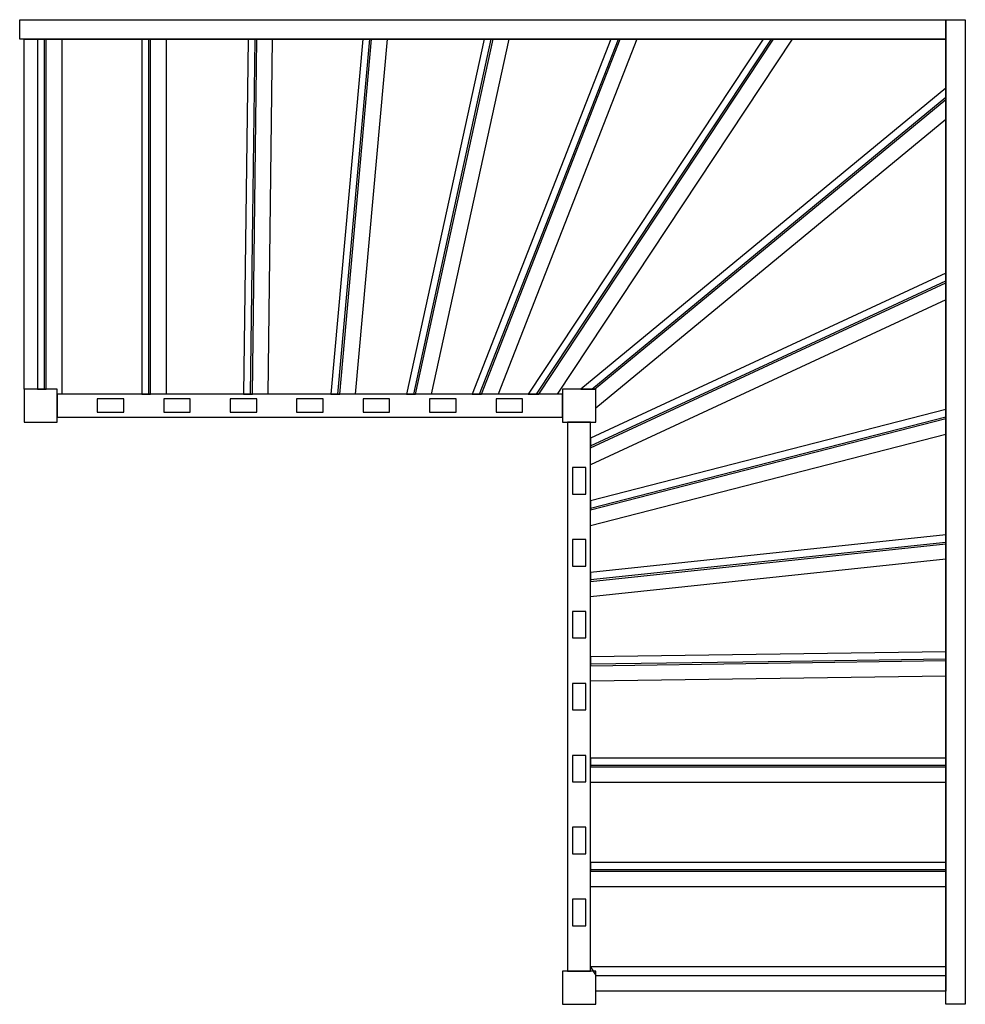
# Model space of a CAD drawing. Extents: x -2140 to 0, y -30 to 2200.
import ezdxf

# ---------------------------------------------------------------- set-up
doc = ezdxf.new("R2010")
doc.units = 0
doc.linetypes.add('1', pattern=[0])
for name, color, linetype in [('CMcontour', 9, '1'), ('LMcontour', 8, '1'), ('MAcontour', 1, '1'), ('x', 7, '1')]:
    doc.layers.add(name, color=color, linetype=linetype)

msp = doc.modelspace()

# ---------------------------------------------------------------- linework, layer by layer
at = {"layer": 'CMcontour'}
for points in [[(-2080, 2156), (-2100, 2156), (-2100, 1363.5), (-2080, 1363.5), (-2080, 2156)], [(-1843.7, 2156), (-1863.7, 2156), (-1863.7, 1352), (-1843.7, 1352), (-1843.7, 2156)], [(-1603.4, 2156), (-1623.3, 2156), (-1633.4, 1352), (-1613.5, 1352), (-1603.4, 2156)], [(-1343.7, 2156), (-1363.7, 2156), (-1435.6, 1352), (-1415.6, 1352), (-1343.7, 2156)], [(-1068.7, 2156), (-1089.1, 2156), (-1264.6, 1352), (-1244.2, 1352), (-1068.7, 2156)], [(-780.9, 2156), (-802.3, 2156), (-1116.2, 1352), (-1094.8, 1352), (-780.9, 2156)], [(-433.7, 2156), (-457.5, 2156), (-989.3, 1352), (-965.5, 1352), (-433.7, 2156)], [(-44, 2019.3), (-44, 2045.1), (-870.3, 1363.5), (-839, 1363.5), (-44, 2019.3)], [(-44, 1603.9), (-44, 1625.9), (-848, 1252.2), (-848, 1230.2), (-44, 1603.9)], [(-44, 1296.6), (-44, 1317.1), (-848, 1110.3), (-848, 1089.8), (-44, 1296.6)], [(-44, 1013), (-44, 1033), (-848, 947.8), (-848, 927.8), (-44, 1013)], [(-44, 748.3), (-44, 768.2), (-848, 756.8), (-848, 736.9), (-44, 748.3)], [(-44, 507.7), (-44, 527.7), (-848, 527.7), (-848, 507.7), (-44, 507.7)], [(-44, 271.3), (-44, 291.3), (-848, 291.3), (-848, 271.3), (-44, 271.3)], [(-44, 35), (-44, 55), (-848, 55), (-836.5, 35), (-44, 35)]]:
    msp.add_lwpolyline(points, close=True, dxfattribs=at)
at = {"layer": 'LMcontour'}
for points in [[(-44, 2200), (-44, 2156), (-2140, 2156), (-2140, 2200), (-44, 2200)], [(0, -30), (-44, -30), (-44, 2200), (0, 2200), (0, -30)], [(-911.5, 1300), (-911.5, 1352), (-2055, 1352), (-2055, 1300), (-911.5, 1300)], [(-900, 45), (-848, 45), (-848, 1288.5), (-900, 1288.5), (-900, 45)]]:
    msp.add_lwpolyline(points, close=True, dxfattribs=at)
at = {"layer": 'MAcontour'}
for points in [[(-2130, 1759.7), (-2130, 2156), (-2045, 2156), (-2045, 1352), (-2055, 1352), (-2055, 1363.5), (-2130, 1363.5), (-2130, 1759.7)], [(-2084, 1759.7), (-2084, 2156), (-1808.7, 2156), (-1808.7, 1352), (-2055, 1352), (-2055, 1363.5), (-2084, 1363.5), (-2084, 1759.7)], [(-1847.7, 1754), (-1847.7, 2156), (-1568.5, 2156), (-1578.6, 1352), (-1847.7, 1352), (-1847.7, 1754)], [(-1612.4, 1754), (-1607.4, 2156), (-1308.7, 2156), (-1380.6, 1352), (-1617.5, 1352), (-1612.4, 1754)], [(-1383.7, 1754), (-1347.8, 2156), (-1033, 2156), (-1208.5, 1352), (-1419.7, 1352), (-1383.7, 1754)], [(-1160.6, 1754), (-1072.9, 2156), (-743.4, 2156), (-1057.3, 1352), (-1248.4, 1352), (-1160.6, 1754)], [(-942.1, 1754), (-785.2, 2156), (-391.9, 2156), (-923.7, 1352), (-1099.1, 1352), (-942.1, 1754)], [(-704.5, 1754), (-438.6, 2156), (-44, 2156), (-44, 1974.1), (-836.5, 1320.4), (-836.5, 1363.5), (-911.5, 1363.5), (-911.5, 1352), (-970.4, 1352), (-704.5, 1754)], [(-444.7, 1694), (-44, 2024.5), (-44, 1565.4), (-848, 1191.7), (-848, 1288.5), (-836.5, 1288.5), (-836.5, 1363.5), (-845.4, 1363.5), (-444.7, 1694)], [(-446, 1421.4), (-44, 1608.3), (-44, 1260.6), (-848, 1053.8), (-848, 1234.6), (-446, 1421.4)], [(-446, 1197.3), (-44, 1300.7), (-44, 977.9), (-848, 892.7), (-848, 1093.9), (-446, 1197.3)], [(-446, 974.4), (-44, 1017), (-44, 713.4), (-848, 702), (-848, 931.8), (-446, 974.4)], [(-446, 746.6), (-44, 752.3), (-44, 472.7), (-848, 472.7), (-848, 740.9), (-446, 746.6)], [(-446, 511.7), (-44, 511.7), (-44, 236.3), (-848, 236.3), (-848, 511.7), (-446, 511.7)], [(-446, 275.3), (-44, 275.3), (-44, 0), (-836.5, 0), (-836.5, 45), (-848, 45), (-848, 275.3), (-446, 275.3)]]:
    msp.add_lwpolyline(points, close=True, dxfattribs=at)
at = {"layer": 'x'}
for points in [[(-2055, 1288.5), (-2055, 1363.5), (-2130, 1363.5), (-2130, 1288.5), (-2055, 1288.5)], [(-911.5, 1288.5), (-836.5, 1288.5), (-836.5, 1363.5), (-911.5, 1363.5), (-911.5, 1288.5)], [(-1904.6, 1341), (-1964.6, 1341), (-1964.6, 1311), (-1904.6, 1311), (-1904.6, 1341)], [(-1904.6, 1341), (-1964.6, 1341), (-1964.6, 1311), (-1904.6, 1311), (-1904.6, 1341)], [(-1754.1, 1341), (-1814.1, 1341), (-1814.1, 1311), (-1754.1, 1311), (-1754.1, 1341)], [(-1754.1, 1341), (-1814.1, 1341), (-1814.1, 1311), (-1754.1, 1311), (-1754.1, 1341)], [(-1603.7, 1341), (-1663.7, 1341), (-1663.7, 1311), (-1603.7, 1311), (-1603.7, 1341)], [(-1603.7, 1341), (-1663.7, 1341), (-1663.7, 1311), (-1603.7, 1311), (-1603.7, 1341)], [(-1453.2, 1341), (-1513.2, 1341), (-1513.2, 1311), (-1453.2, 1311), (-1453.2, 1341)], [(-1453.2, 1341), (-1513.2, 1341), (-1513.2, 1311), (-1453.2, 1311), (-1453.2, 1341)], [(-1302.8, 1341), (-1362.8, 1341), (-1362.8, 1311), (-1302.8, 1311), (-1302.8, 1341)], [(-1302.8, 1341), (-1362.8, 1341), (-1362.8, 1311), (-1302.8, 1311), (-1302.8, 1341)], [(-1152.4, 1341), (-1212.4, 1341), (-1212.4, 1311), (-1152.4, 1311), (-1152.4, 1341)], [(-1152.4, 1341), (-1212.4, 1341), (-1212.4, 1311), (-1152.4, 1311), (-1152.4, 1341)], [(-1001.9, 1341), (-1061.9, 1341), (-1061.9, 1311), (-1001.9, 1311), (-1001.9, 1341)], [(-1001.9, 1341), (-1061.9, 1341), (-1061.9, 1311), (-1001.9, 1311), (-1001.9, 1341)], [(-859, 1125.6), (-859, 1185.6), (-889, 1185.6), (-889, 1125.6), (-859, 1125.6)], [(-859, 1125.6), (-859, 1185.6), (-889, 1185.6), (-889, 1125.6), (-859, 1125.6)], [(-859, 962.6), (-859, 1022.6), (-889, 1022.6), (-889, 962.6), (-859, 962.6)], [(-859, 962.6), (-859, 1022.6), (-889, 1022.6), (-889, 962.6), (-859, 962.6)], [(-859, 799.7), (-859, 859.7), (-889, 859.7), (-889, 799.7), (-859, 799.7)], [(-859, 799.7), (-859, 859.7), (-889, 859.7), (-889, 799.7), (-859, 799.7)], [(-859, 636.7), (-859, 696.7), (-889, 696.7), (-889, 636.7), (-859, 636.7)], [(-859, 636.7), (-859, 696.7), (-889, 696.7), (-889, 636.7), (-859, 636.7)], [(-859, 473.8), (-859, 533.8), (-889, 533.8), (-889, 473.8), (-859, 473.8)], [(-859, 473.8), (-859, 533.8), (-889, 533.8), (-889, 473.8), (-859, 473.8)], [(-859, 310.9), (-859, 370.9), (-889, 370.9), (-889, 310.9), (-859, 310.9)], [(-859, 310.9), (-859, 370.9), (-889, 370.9), (-889, 310.9), (-859, 310.9)], [(-859, 147.9), (-859, 207.9), (-889, 207.9), (-889, 147.9), (-859, 147.9)], [(-859, 147.9), (-859, 207.9), (-889, 207.9), (-889, 147.9), (-859, 147.9)], [(-911.5, -30), (-836.5, -30), (-836.5, 45), (-911.5, 45), (-911.5, -30)]]:
    msp.add_lwpolyline(points, close=True, dxfattribs=at)

doc.saveas('drawing.dxf')
